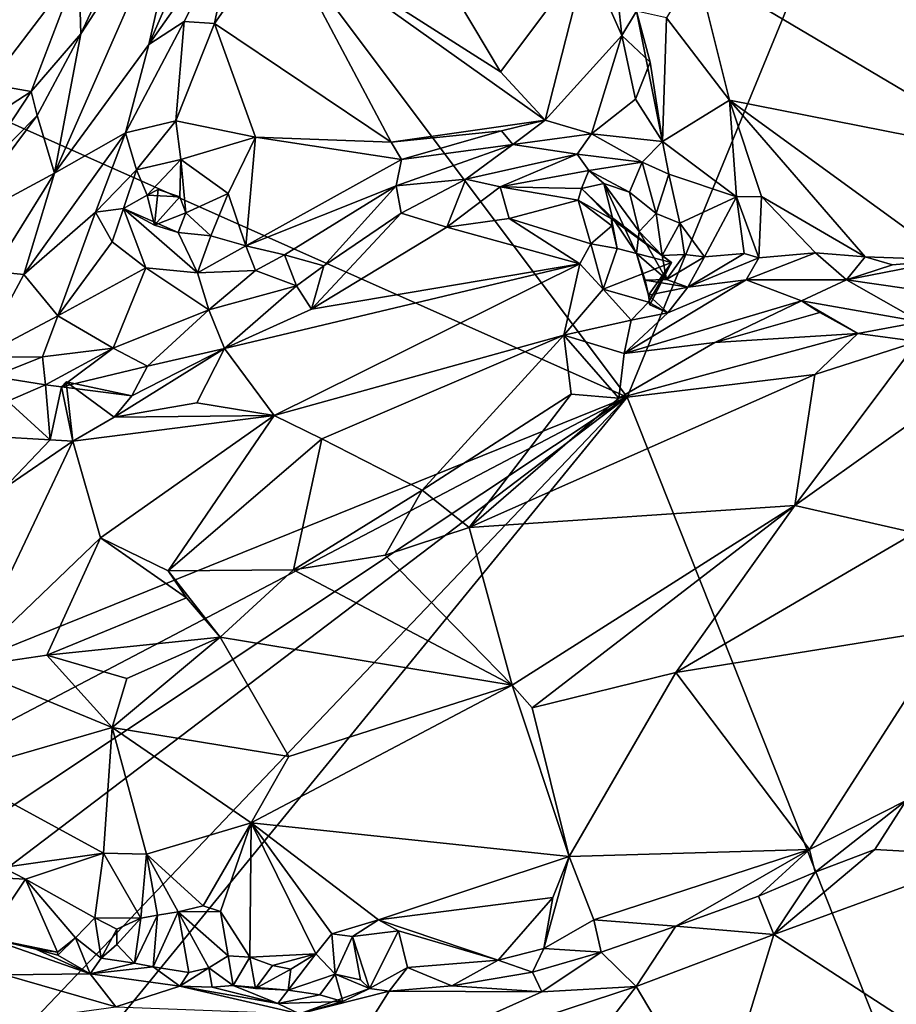
# Model space of a CAD drawing. Units: metres. Extents: x 22.12 to 27.6, y -2.98 to 3.51.
# Drawn here: x 25.99 to 26.41, y -0.8 to -0.33 of the extents above; entities that cross this region are included whole.
import ezdxf

# ---------------------------------------------------------------- set-up
doc = ezdxf.new("R2010")
doc.units = ezdxf.units.M

msp = doc.modelspace()

# ---------------------------------------------------------------- linework, layer by layer
at = {"layer": '1'}
for points in [[(26.27706, -0.50748, 9.20034), (25.94351, -0.06234, 9.20466), (26.48807, 0.00647, 9.19684)], [(26.52529, -1.13246, 9.19668), (26.27706, -0.50748, 9.20034), (26.48807, 0.00647, 9.19684)], [(25.79366, -0.29218, 9.20697), (25.94351, -0.06234, 9.20466), (26.27706, -0.50748, 9.20034)], [(26.13045, -0.2076, 9.46622), (26.11147, -0.28539, 9.46949), (26.21688, -0.35242, 9.48158)], [(26.13045, -0.2076, 9.46622), (26.21688, -0.35242, 9.48158), (26.25796, -0.29751, 9.46338)], [(26.31011, -0.3029, 9.51494), (26.46166, -0.39289, 9.56172), (26.38481, -0.22851, 9.53454)], [(26.38481, -0.22851, 9.53454), (26.46166, -0.39289, 9.56172), (26.46351, -0.31668, 9.5541)], [(26.01702, -0.33437, 9.61022), (26.00439, -0.4008, 9.51759), (26.06842, -0.25512, 9.56897)], [(26.06842, -0.25512, 9.56897), (26.00439, -0.4008, 9.51759), (26.04928, -0.33942, 9.47928)], [(26.04418, -0.27628, 9.60341), (26.01702, -0.33437, 9.61022), (26.06842, -0.25512, 9.56897)], [(26.04928, -0.33942, 9.47928), (26.07904, -0.27119, 9.48996), (26.06842, -0.25512, 9.56897)], [(26.07904, -0.27119, 9.48996), (26.04928, -0.33942, 9.47928), (26.09053, -0.28105, 9.47133)], [(26.01601, -0.30228, 9.61483), (26.01702, -0.33437, 9.61022), (26.04418, -0.27628, 9.60341)], [(26.04928, -0.33942, 9.47928), (26.06626, -0.32853, 9.46339), (26.09053, -0.28105, 9.47133)], [(26.06626, -0.32853, 9.46339), (26.08069, -0.32946, 9.4585), (26.09053, -0.28105, 9.47133)], [(26.09053, -0.28105, 9.47133), (26.08069, -0.32946, 9.4585), (26.11147, -0.28539, 9.46949)], [(26.08069, -0.32946, 9.4585), (26.16469, -0.38601, 9.47482), (26.11147, -0.28539, 9.46949)], [(26.11147, -0.28539, 9.46949), (26.16469, -0.38601, 9.47482), (26.23813, -0.37546, 9.48288)], [(26.21688, -0.35242, 9.48158), (26.11147, -0.28539, 9.46949), (26.23813, -0.37546, 9.48288)], [(25.84971, -0.6803, 9.20584), (25.79366, -0.29218, 9.20697), (26.27706, -0.50748, 9.20034)], [(26.25796, -0.29751, 9.46338), (26.21688, -0.35242, 9.48158), (26.23813, -0.37546, 9.48288)], [(26.25796, -0.29751, 9.46338), (26.23813, -0.37546, 9.48288), (26.27458, -0.33525, 9.46703)], [(26.25796, -0.29751, 9.46338), (26.27458, -0.33525, 9.46703), (26.2729, -0.31896, 9.46447)], [(25.88859, -0.30156, 9.62562), (25.97331, -0.35833, 9.63397), (26.01601, -0.30228, 9.61483)], [(25.97331, -0.35833, 9.63397), (25.99326, -0.3618, 9.62527), (26.01601, -0.30228, 9.61483)], [(26.01601, -0.30228, 9.61483), (25.99326, -0.3618, 9.62527), (26.01702, -0.33437, 9.61022)], [(26.31011, -0.3029, 9.51494), (26.29587, -0.32677, 9.4985), (26.32591, -0.36602, 9.52125)], [(26.46166, -0.39289, 9.56172), (26.31011, -0.3029, 9.51494), (26.32591, -0.36602, 9.52125)], [(26.2729, -0.31896, 9.46447), (26.27458, -0.33525, 9.46703), (26.28164, -0.32354, 9.47809)], [(26.28164, -0.32354, 9.47809), (26.27458, -0.33525, 9.46703), (26.288, -0.34795, 9.47545)], [(26.29392, -0.38561, 9.47579), (26.28164, -0.32354, 9.47809), (26.288, -0.34795, 9.47545)], [(26.28164, -0.32354, 9.47809), (26.29392, -0.38561, 9.47579), (26.29587, -0.32677, 9.4985)], [(26.29587, -0.32677, 9.4985), (26.29392, -0.38561, 9.47579), (26.32591, -0.36602, 9.52125)], [(26.04928, -0.33942, 9.47928), (26.03821, -0.38148, 9.4602), (26.06626, -0.32853, 9.46339)], [(26.06626, -0.32853, 9.46339), (26.03821, -0.38148, 9.4602), (26.06214, -0.37589, 9.45056)], [(26.06626, -0.32853, 9.46339), (26.06214, -0.37589, 9.45056), (26.08069, -0.32946, 9.4585)], [(26.06214, -0.37589, 9.45056), (26.10021, -0.38368, 9.4564), (26.08069, -0.32946, 9.4585)], [(26.08069, -0.32946, 9.4585), (26.10021, -0.38368, 9.4564), (26.16469, -0.38601, 9.47482)], [(25.99326, -0.3618, 9.62527), (25.9962, -0.3733, 9.61376), (26.01702, -0.33437, 9.61022)], [(25.9962, -0.3733, 9.61376), (26.00439, -0.4008, 9.51759), (26.01702, -0.33437, 9.61022)], [(26.23813, -0.37546, 9.48288), (26.2602, -0.38196, 9.48149), (26.27458, -0.33525, 9.46703)], [(26.27458, -0.33525, 9.46703), (26.2602, -0.38196, 9.48149), (26.28116, -0.3655, 9.46938)], [(26.27458, -0.33525, 9.46703), (26.28116, -0.3655, 9.46938), (26.288, -0.34795, 9.47545)], [(26.00439, -0.4008, 9.51759), (26.03821, -0.38148, 9.4602), (26.04928, -0.33942, 9.47928)], [(26.288, -0.34795, 9.47545), (26.28116, -0.3655, 9.46938), (26.29392, -0.38561, 9.47579)], [(25.97331, -0.35833, 9.63397), (25.96147, -0.38246, 9.6407), (25.99326, -0.3618, 9.62527)], [(25.96147, -0.38246, 9.6407), (25.96475, -0.40499, 9.63782), (25.99326, -0.3618, 9.62527)], [(25.96475, -0.40499, 9.63782), (25.9962, -0.3733, 9.61376), (25.99326, -0.3618, 9.62527)], [(26.28116, -0.3655, 9.46938), (26.2602, -0.38196, 9.48149), (26.29392, -0.38561, 9.47579)], [(26.29392, -0.38561, 9.47579), (26.3292, -0.41207, 9.51623), (26.32591, -0.36602, 9.52125)], [(26.32591, -0.36602, 9.52125), (26.3292, -0.41207, 9.51623), (26.34115, -0.41183, 9.52505)], [(26.32591, -0.36602, 9.52125), (26.34115, -0.41183, 9.52505), (26.39051, -0.44066, 9.54177)], [(26.32591, -0.36602, 9.52125), (26.39051, -0.44066, 9.54177), (26.4304, -0.44212, 9.55505)], [(26.32591, -0.36602, 9.52125), (26.4304, -0.44212, 9.55505), (26.46166, -0.39289, 9.56172)], [(25.96475, -0.40499, 9.63782), (25.95641, -0.42669, 9.63287), (25.9962, -0.3733, 9.61376)], [(25.95641, -0.42669, 9.63287), (26.00439, -0.4008, 9.51759), (25.9962, -0.3733, 9.61376)], [(26.03821, -0.38148, 9.4602), (26.04354, -0.39921, 9.4421), (26.06214, -0.37589, 9.45056)], [(26.06214, -0.37589, 9.45056), (26.04354, -0.39921, 9.4421), (26.06461, -0.39432, 9.44225)], [(26.06214, -0.37589, 9.45056), (26.06461, -0.39432, 9.44225), (26.10021, -0.38368, 9.4564)], [(26.23813, -0.37546, 9.48288), (26.16469, -0.38601, 9.47482), (26.21733, -0.38066, 9.48372)], [(26.21733, -0.38066, 9.48372), (26.2227, -0.38718, 9.48968), (26.23813, -0.37546, 9.48288)], [(26.23813, -0.37546, 9.48288), (26.2227, -0.38718, 9.48968), (26.2602, -0.38196, 9.48149)], [(26.00439, -0.4008, 9.51759), (25.98976, -0.44912, 9.47765), (26.03821, -0.38148, 9.4602)], [(25.98976, -0.44912, 9.47765), (26.02392, -0.4193, 9.45527), (26.03821, -0.38148, 9.4602)], [(26.03821, -0.38148, 9.4602), (26.02392, -0.4193, 9.45527), (26.04354, -0.39921, 9.4421)], [(26.06461, -0.39432, 9.44225), (26.0871, -0.41053, 9.44477), (26.10021, -0.38368, 9.4564)], [(26.0871, -0.41053, 9.44477), (26.0955, -0.43544, 9.44681), (26.10021, -0.38368, 9.4564)], [(26.10021, -0.38368, 9.4564), (26.0955, -0.43544, 9.44681), (26.1697, -0.39431, 9.47631)], [(26.16469, -0.38601, 9.47482), (26.10021, -0.38368, 9.4564), (26.1697, -0.39431, 9.47631)], [(26.16469, -0.38601, 9.47482), (26.1697, -0.39431, 9.47631), (26.21733, -0.38066, 9.48372)], [(26.21733, -0.38066, 9.48372), (26.1697, -0.39431, 9.47631), (26.2227, -0.38718, 9.48968)], [(26.2602, -0.38196, 9.48149), (26.2227, -0.38718, 9.48968), (26.25328, -0.39167, 9.49421)], [(26.28421, -0.39546, 9.47759), (26.2602, -0.38196, 9.48149), (26.25328, -0.39167, 9.49421)], [(26.29392, -0.38561, 9.47579), (26.2602, -0.38196, 9.48149), (26.28421, -0.39546, 9.47759)], [(26.1697, -0.39431, 9.47631), (26.16708, -0.40676, 9.48227), (26.2227, -0.38718, 9.48968)], [(26.2227, -0.38718, 9.48968), (26.16708, -0.40676, 9.48227), (26.20034, -0.40364, 9.51078)], [(26.2227, -0.38718, 9.48968), (26.20034, -0.40364, 9.51078), (26.25328, -0.39167, 9.49421)], [(26.29392, -0.38561, 9.47579), (26.28421, -0.39546, 9.47759), (26.29695, -0.40129, 9.48095)], [(26.29392, -0.38561, 9.47579), (26.29695, -0.40129, 9.48095), (26.3292, -0.41207, 9.51623)], [(26.20034, -0.40364, 9.51078), (26.21666, -0.4073, 9.5302), (26.25328, -0.39167, 9.49421)], [(26.25328, -0.39167, 9.49421), (26.21666, -0.4073, 9.5302), (26.25884, -0.39951, 9.51686)], [(26.28421, -0.39546, 9.47759), (26.25328, -0.39167, 9.49421), (26.25884, -0.39951, 9.51686)], [(26.06461, -0.39432, 9.44225), (26.04354, -0.39921, 9.4421), (26.04861, -0.41129, 9.42952)], [(26.06406, -0.41197, 9.41971), (26.06461, -0.39432, 9.44225), (26.04861, -0.41129, 9.42952)], [(26.06406, -0.41197, 9.41971), (26.06702, -0.41967, 9.42962), (26.06461, -0.39432, 9.44225)], [(26.06461, -0.39432, 9.44225), (26.06702, -0.41967, 9.42962), (26.0871, -0.41053, 9.44477)], [(26.1697, -0.39431, 9.47631), (26.0955, -0.43544, 9.44681), (26.16708, -0.40676, 9.48227)], [(26.2783, -0.40978, 9.49452), (26.28421, -0.39546, 9.47759), (26.25884, -0.39951, 9.51686)], [(26.28421, -0.39546, 9.47759), (26.2783, -0.40978, 9.49452), (26.2909, -0.42002, 9.48536)], [(26.28421, -0.39546, 9.47759), (26.2909, -0.42002, 9.48536), (26.29695, -0.40129, 9.48095)], [(25.95641, -0.42669, 9.63287), (25.97519, -0.44762, 9.52477), (26.00439, -0.4008, 9.51759)], [(25.97519, -0.44762, 9.52477), (25.98976, -0.44912, 9.47765), (26.00439, -0.4008, 9.51759)], [(26.02392, -0.4193, 9.45527), (26.03735, -0.41767, 9.44319), (26.04354, -0.39921, 9.4421)], [(26.04354, -0.39921, 9.4421), (26.03735, -0.41767, 9.44319), (26.04861, -0.41129, 9.42952)], [(26.25884, -0.39951, 9.51686), (26.21666, -0.4073, 9.5302), (26.25541, -0.4081, 9.54199)], [(26.25884, -0.39951, 9.51686), (26.25541, -0.4081, 9.54199), (26.26596, -0.40563, 9.52241)], [(26.25884, -0.39951, 9.51686), (26.26596, -0.40563, 9.52241), (26.2783, -0.40978, 9.49452)], [(26.29695, -0.40129, 9.48095), (26.2909, -0.42002, 9.48536), (26.30228, -0.42463, 9.48583)], [(26.29695, -0.40129, 9.48095), (26.30228, -0.42463, 9.48583), (26.3292, -0.41207, 9.51623)], [(26.0955, -0.43544, 9.44681), (26.11393, -0.43966, 9.45971), (26.16708, -0.40676, 9.48227)], [(26.11393, -0.43966, 9.45971), (26.13264, -0.44497, 9.50464), (26.16708, -0.40676, 9.48227)], [(26.16708, -0.40676, 9.48227), (26.13264, -0.44497, 9.50464), (26.1695, -0.41978, 9.51487)], [(26.16708, -0.40676, 9.48227), (26.1695, -0.41978, 9.51487), (26.20034, -0.40364, 9.51078)], [(26.20034, -0.40364, 9.51078), (26.1695, -0.41978, 9.51487), (26.19119, -0.42648, 9.52919)], [(26.20034, -0.40364, 9.51078), (26.19119, -0.42648, 9.52919), (26.21666, -0.4073, 9.5302)], [(26.21666, -0.4073, 9.5302), (26.19119, -0.42648, 9.52919), (26.22088, -0.42236, 9.54098)], [(26.21666, -0.4073, 9.5302), (26.22088, -0.42236, 9.54098), (26.25383, -0.41359, 9.55057)], [(26.21666, -0.4073, 9.5302), (26.25383, -0.41359, 9.55057), (26.25541, -0.4081, 9.54199)], [(26.25541, -0.4081, 9.54199), (26.25383, -0.41359, 9.55057), (26.26961, -0.42254, 9.54667)], [(26.26596, -0.40563, 9.52241), (26.25541, -0.4081, 9.54199), (26.27013, -0.422, 9.53244)], [(26.25541, -0.4081, 9.54199), (26.26961, -0.42254, 9.54667), (26.27013, -0.422, 9.53244)], [(26.26596, -0.40563, 9.52241), (26.27013, -0.422, 9.53244), (26.28155, -0.43905, 9.51319)], [(26.2783, -0.40978, 9.49452), (26.26596, -0.40563, 9.52241), (26.28282, -0.42856, 9.49443)], [(26.28282, -0.42856, 9.49443), (26.26596, -0.40563, 9.52241), (26.28155, -0.43905, 9.51319)], [(26.04861, -0.41129, 9.42952), (26.03735, -0.41767, 9.44319), (26.05206, -0.42558, 9.43303)], [(26.05387, -0.40861, 9.42195), (26.06406, -0.41197, 9.41971), (26.04861, -0.41129, 9.42952)], [(26.04861, -0.41129, 9.42952), (26.05206, -0.42558, 9.43303), (26.05387, -0.40861, 9.42195)], [(26.05387, -0.40861, 9.42195), (26.05206, -0.42558, 9.43303), (26.06406, -0.41197, 9.41971)], [(26.06406, -0.41197, 9.41971), (26.05206, -0.42558, 9.43303), (26.06702, -0.41967, 9.42962)], [(26.06702, -0.41967, 9.42962), (26.07891, -0.43055, 9.4425), (26.0871, -0.41053, 9.44477)], [(26.0871, -0.41053, 9.44477), (26.07891, -0.43055, 9.4425), (26.0955, -0.43544, 9.44681)], [(26.2909, -0.42002, 9.48536), (26.2783, -0.40978, 9.49452), (26.28282, -0.42856, 9.49443)], [(26.3292, -0.41207, 9.51623), (26.30228, -0.42463, 9.48583), (26.31397, -0.44067, 9.49912)], [(26.3292, -0.41207, 9.51623), (26.31397, -0.44067, 9.49912), (26.33277, -0.43907, 9.52217)], [(26.34115, -0.41183, 9.52505), (26.3292, -0.41207, 9.51623), (26.33976, -0.44108, 9.52835)], [(26.3292, -0.41207, 9.51623), (26.33277, -0.43907, 9.52217), (26.33976, -0.44108, 9.52835)], [(26.34115, -0.41183, 9.52505), (26.33976, -0.44108, 9.52835), (26.36687, -0.43865, 9.53637)], [(26.34115, -0.41183, 9.52505), (26.36687, -0.43865, 9.53637), (26.39051, -0.44066, 9.54177)], [(26.25383, -0.41359, 9.55057), (26.22088, -0.42236, 9.54098), (26.25984, -0.43446, 9.56068)], [(26.26961, -0.42254, 9.54667), (26.25383, -0.41359, 9.55057), (26.26976, -0.42586, 9.55807)], [(26.25383, -0.41359, 9.55057), (26.25984, -0.43446, 9.56068), (26.26976, -0.42586, 9.55807)], [(25.98976, -0.44912, 9.47765), (26.00603, -0.46869, 9.44875), (26.02392, -0.4193, 9.45527)], [(26.02392, -0.4193, 9.45527), (26.00603, -0.46869, 9.44875), (26.03186, -0.43343, 9.44761)], [(26.02392, -0.4193, 9.45527), (26.03186, -0.43343, 9.44761), (26.03735, -0.41767, 9.44319)], [(26.03186, -0.43343, 9.44761), (26.04796, -0.44585, 9.44742), (26.03735, -0.41767, 9.44319)], [(26.05206, -0.42558, 9.43303), (26.03735, -0.41767, 9.44319), (26.06334, -0.42902, 9.43157)], [(26.03735, -0.41767, 9.44319), (26.04796, -0.44585, 9.44742), (26.07258, -0.44831, 9.44568)], [(26.06334, -0.42902, 9.43157), (26.03735, -0.41767, 9.44319), (26.07258, -0.44831, 9.44568)], [(26.05206, -0.42558, 9.43303), (26.06334, -0.42902, 9.43157), (26.06702, -0.41967, 9.42962)], [(26.06702, -0.41967, 9.42962), (26.06334, -0.42902, 9.43157), (26.07891, -0.43055, 9.4425)], [(26.13264, -0.44497, 9.50464), (26.12684, -0.46552, 9.51231), (26.1695, -0.41978, 9.51487)], [(26.1695, -0.41978, 9.51487), (26.12684, -0.46552, 9.51231), (26.19119, -0.42648, 9.52919)], [(26.27013, -0.422, 9.53244), (26.26961, -0.42254, 9.54667), (26.29822, -0.44337, 9.53848)], [(26.28155, -0.43905, 9.51319), (26.27013, -0.422, 9.53244), (26.29822, -0.44337, 9.53848)], [(26.29372, -0.43995, 9.49068), (26.2909, -0.42002, 9.48536), (26.28282, -0.42856, 9.49443)], [(26.2909, -0.42002, 9.48536), (26.29372, -0.43995, 9.49068), (26.30228, -0.42463, 9.48583)], [(26.12684, -0.46552, 9.51231), (26.25458, -0.44401, 9.55849), (26.19119, -0.42648, 9.52919)], [(26.22088, -0.42236, 9.54098), (26.19119, -0.42648, 9.52919), (26.25458, -0.44401, 9.55849)], [(26.22088, -0.42236, 9.54098), (26.25458, -0.44401, 9.55849), (26.25984, -0.43446, 9.56068)], [(26.26976, -0.42586, 9.55807), (26.25984, -0.43446, 9.56068), (26.27241, -0.43667, 9.55868)], [(26.26961, -0.42254, 9.54667), (26.26976, -0.42586, 9.55807), (26.27241, -0.43667, 9.55868)], [(26.26961, -0.42254, 9.54667), (26.27241, -0.43667, 9.55868), (26.29822, -0.44337, 9.53848)], [(26.30228, -0.42463, 9.48583), (26.29372, -0.43995, 9.49068), (26.30441, -0.4395, 9.48709)], [(26.30228, -0.42463, 9.48583), (26.30441, -0.4395, 9.48709), (26.31397, -0.44067, 9.49912)], [(26.06334, -0.42902, 9.43157), (26.07258, -0.44831, 9.44568), (26.07891, -0.43055, 9.4425)], [(26.07891, -0.43055, 9.4425), (26.07258, -0.44831, 9.44568), (26.0955, -0.43544, 9.44681)], [(26.28282, -0.42856, 9.49443), (26.28155, -0.43905, 9.51319), (26.29582, -0.45143, 9.50322)], [(26.28282, -0.42856, 9.49443), (26.29582, -0.45143, 9.50322), (26.29372, -0.43995, 9.49068)], [(26.03186, -0.43343, 9.44761), (26.00603, -0.46869, 9.44875), (26.04796, -0.44585, 9.44742)], [(26.0955, -0.43544, 9.44681), (26.07258, -0.44831, 9.44568), (26.10016, -0.44718, 9.45104)], [(26.0955, -0.43544, 9.44681), (26.10016, -0.44718, 9.45104), (26.11393, -0.43966, 9.45971)], [(26.25984, -0.43446, 9.56068), (26.25458, -0.44401, 9.55849), (26.26564, -0.45599, 9.5615)], [(26.25984, -0.43446, 9.56068), (26.26564, -0.45599, 9.5615), (26.27241, -0.43667, 9.55868)], [(26.10016, -0.44718, 9.45104), (26.11968, -0.4545, 9.49928), (26.11393, -0.43966, 9.45971)], [(26.13264, -0.44497, 9.50464), (26.11393, -0.43966, 9.45971), (26.11968, -0.4545, 9.49928)], [(26.27241, -0.43667, 9.55868), (26.26564, -0.45599, 9.5615), (26.29822, -0.44337, 9.53848)], [(26.28565, -0.45167, 9.51386), (26.28155, -0.43905, 9.51319), (26.28727, -0.45884, 9.5206)], [(26.28155, -0.43905, 9.51319), (26.28565, -0.45167, 9.51386), (26.29582, -0.45143, 9.50322)], [(26.28727, -0.45884, 9.5206), (26.28155, -0.43905, 9.51319), (26.29822, -0.44337, 9.53848)], [(26.30441, -0.4395, 9.48709), (26.29372, -0.43995, 9.49068), (26.29582, -0.45143, 9.50322)], [(26.30441, -0.4395, 9.48709), (26.29582, -0.45143, 9.50322), (26.31397, -0.44067, 9.49912)], [(26.31397, -0.44067, 9.49912), (26.29582, -0.45143, 9.50322), (26.30594, -0.45508, 9.51871)], [(26.31397, -0.44067, 9.49912), (26.30594, -0.45508, 9.51871), (26.33277, -0.43907, 9.52217)], [(26.33277, -0.43907, 9.52217), (26.30594, -0.45508, 9.51871), (26.33976, -0.44108, 9.52835)], [(26.33976, -0.44108, 9.52835), (26.33379, -0.45161, 9.53884), (26.36687, -0.43865, 9.53637)], [(26.33379, -0.45161, 9.53884), (26.38158, -0.4516, 9.5561), (26.36687, -0.43865, 9.53637)], [(26.36687, -0.43865, 9.53637), (26.38158, -0.4516, 9.5561), (26.39051, -0.44066, 9.54177)], [(26.39051, -0.44066, 9.54177), (26.38158, -0.4516, 9.5561), (26.4035, -0.44442, 9.54906)], [(26.4304, -0.44212, 9.55505), (26.39051, -0.44066, 9.54177), (26.4035, -0.44442, 9.54906)], [(26.25458, -0.44401, 9.55849), (26.08533, -0.48427, 9.49919), (26.10911, -0.51626, 9.5154)], [(26.08533, -0.48427, 9.49919), (26.25458, -0.44401, 9.55849), (26.12684, -0.46552, 9.51231)], [(26.25458, -0.44401, 9.55849), (26.10911, -0.51626, 9.5154), (26.247, -0.47795, 9.56928)], [(26.11968, -0.4545, 9.49928), (26.12684, -0.46552, 9.51231), (26.13264, -0.44497, 9.50464)], [(26.25458, -0.44401, 9.55849), (26.247, -0.47795, 9.56928), (26.26564, -0.45599, 9.5615)], [(26.26564, -0.45599, 9.5615), (26.28724, -0.46218, 9.54607), (26.29822, -0.44337, 9.53848)], [(26.29822, -0.44337, 9.53848), (26.28724, -0.46218, 9.54607), (26.28786, -0.4635, 9.53022)], [(26.28786, -0.4635, 9.53022), (26.28727, -0.45884, 9.5206), (26.29822, -0.44337, 9.53848)], [(26.30594, -0.45508, 9.51871), (26.33379, -0.45161, 9.53884), (26.33976, -0.44108, 9.52835)], [(26.4304, -0.44212, 9.55505), (26.4035, -0.44442, 9.54906), (26.38158, -0.4516, 9.5561)], [(26.4304, -0.44212, 9.55505), (26.38158, -0.4516, 9.5561), (26.43757, -0.45969, 9.57173)], [(25.97519, -0.44762, 9.52477), (25.9685, -0.48857, 9.45964), (25.98976, -0.44912, 9.47765)], [(25.98976, -0.44912, 9.47765), (25.9685, -0.48857, 9.45964), (26.00603, -0.46869, 9.44875)], [(26.00603, -0.46869, 9.44875), (26.03235, -0.48408, 9.45083), (26.04796, -0.44585, 9.44742)], [(26.03235, -0.48408, 9.45083), (26.07798, -0.46588, 9.46019), (26.04796, -0.44585, 9.44742)], [(26.07258, -0.44831, 9.44568), (26.04796, -0.44585, 9.44742), (26.07798, -0.46588, 9.46019)], [(26.07258, -0.44831, 9.44568), (26.07798, -0.46588, 9.46019), (26.10016, -0.44718, 9.45104)], [(26.07798, -0.46588, 9.46019), (26.11968, -0.4545, 9.49928), (26.10016, -0.44718, 9.45104)], [(26.07798, -0.46588, 9.46019), (26.08533, -0.48427, 9.49919), (26.11968, -0.4545, 9.49928)], [(26.08533, -0.48427, 9.49919), (26.12684, -0.46552, 9.51231), (26.11968, -0.4545, 9.49928)], [(26.29647, -0.46725, 9.55084), (26.2757, -0.48675, 9.58454), (26.33379, -0.45161, 9.53884)], [(26.33379, -0.45161, 9.53884), (26.2757, -0.48675, 9.58454), (26.36018, -0.46163, 9.58183)], [(26.29582, -0.45143, 9.50322), (26.28565, -0.45167, 9.51386), (26.30594, -0.45508, 9.51871)], [(26.28565, -0.45167, 9.51386), (26.28727, -0.45884, 9.5206), (26.30594, -0.45508, 9.51871)], [(26.30594, -0.45508, 9.51871), (26.29647, -0.46725, 9.55084), (26.33379, -0.45161, 9.53884)], [(26.36018, -0.46163, 9.58183), (26.38158, -0.4516, 9.5561), (26.33379, -0.45161, 9.53884)], [(26.36018, -0.46163, 9.58183), (26.41683, -0.47162, 9.6144), (26.38158, -0.4516, 9.5561)], [(26.38158, -0.4516, 9.5561), (26.41683, -0.47162, 9.6144), (26.43757, -0.45969, 9.57173)], [(26.26564, -0.45599, 9.5615), (26.247, -0.47795, 9.56928), (26.2791, -0.47078, 9.56096)], [(26.2791, -0.47078, 9.56096), (26.28724, -0.46218, 9.54607), (26.26564, -0.45599, 9.5615)], [(26.28727, -0.45884, 9.5206), (26.29647, -0.46725, 9.55084), (26.30594, -0.45508, 9.51871)], [(26.28786, -0.4635, 9.53022), (26.29647, -0.46725, 9.55084), (26.28727, -0.45884, 9.5206)], [(26.2757, -0.48675, 9.58454), (26.31893, -0.48139, 9.60169), (26.36018, -0.46163, 9.58183)], [(26.28724, -0.46218, 9.54607), (26.2791, -0.47078, 9.56096), (26.29647, -0.46725, 9.55084)], [(26.28786, -0.4635, 9.53022), (26.28724, -0.46218, 9.54607), (26.29647, -0.46725, 9.55084)], [(26.36018, -0.46163, 9.58183), (26.31893, -0.48139, 9.60169), (26.36888, -0.46712, 9.59963)], [(26.36018, -0.46163, 9.58183), (26.36888, -0.46712, 9.59963), (26.38704, -0.47709, 9.61506)], [(26.36018, -0.46163, 9.58183), (26.38704, -0.47709, 9.61506), (26.41683, -0.47162, 9.6144)], [(26.00603, -0.46869, 9.44875), (25.9685, -0.48857, 9.45964), (25.99873, -0.48822, 9.44758)], [(26.00603, -0.46869, 9.44875), (25.99873, -0.48822, 9.44758), (26.03235, -0.48408, 9.45083)], [(26.03235, -0.48408, 9.45083), (26.04876, -0.49277, 9.46409), (26.07798, -0.46588, 9.46019)], [(26.04876, -0.49277, 9.46409), (26.08533, -0.48427, 9.49919), (26.07798, -0.46588, 9.46019)], [(26.29647, -0.46725, 9.55084), (26.2791, -0.47078, 9.56096), (26.2757, -0.48675, 9.58454)], [(26.36888, -0.46712, 9.59963), (26.31893, -0.48139, 9.60169), (26.38704, -0.47709, 9.61506)], [(26.2791, -0.47078, 9.56096), (26.247, -0.47795, 9.56928), (26.2757, -0.48675, 9.58454)], [(26.41683, -0.47162, 9.6144), (26.38704, -0.47709, 9.61506), (26.41538, -0.48095, 9.6219)], [(26.10911, -0.51626, 9.5154), (26.1318, -0.52734, 9.53234), (26.247, -0.47795, 9.56928)], [(26.1318, -0.52734, 9.53234), (26.17951, -0.5518, 9.57607), (26.247, -0.47795, 9.56928)], [(26.247, -0.47795, 9.56928), (26.17951, -0.5518, 9.57607), (26.25047, -0.50612, 9.58935)], [(26.247, -0.47795, 9.56928), (26.25047, -0.50612, 9.58935), (26.27312, -0.50795, 9.59855)], [(26.247, -0.47795, 9.56928), (26.27312, -0.50795, 9.59855), (26.2757, -0.48675, 9.58454)], [(26.31893, -0.48139, 9.60169), (26.27312, -0.50795, 9.59855), (26.38704, -0.47709, 9.61506)], [(26.38704, -0.47709, 9.61506), (26.27312, -0.50795, 9.59855), (26.36645, -0.49669, 9.61595)], [(26.38704, -0.47709, 9.61506), (26.36645, -0.49669, 9.61595), (26.41538, -0.48095, 9.6219)], [(26.2757, -0.48675, 9.58454), (26.27312, -0.50795, 9.59855), (26.31893, -0.48139, 9.60169)], [(26.36645, -0.49669, 9.61595), (26.35697, -0.55904, 9.60373), (26.41538, -0.48095, 9.6219)], [(26.41538, -0.48095, 9.6219), (26.35697, -0.55904, 9.60373), (26.44623, -0.49554, 9.62849)], [(25.99873, -0.48822, 9.44758), (26.00008, -0.50162, 9.45151), (26.03235, -0.48408, 9.45083)], [(26.00008, -0.50162, 9.45151), (26.0078, -0.50258, 9.47513), (26.03235, -0.48408, 9.45083)], [(26.03235, -0.48408, 9.45083), (26.0078, -0.50258, 9.47513), (26.04876, -0.49277, 9.46409)], [(26.08533, -0.48427, 9.49919), (26.04133, -0.50687, 9.48459), (26.03288, -0.517, 9.49118)], [(26.03288, -0.517, 9.49118), (26.07227, -0.51017, 9.50519), (26.08533, -0.48427, 9.49919)], [(26.08533, -0.48427, 9.49919), (26.04876, -0.49277, 9.46409), (26.04133, -0.50687, 9.48459)], [(26.07227, -0.51017, 9.50519), (26.10911, -0.51626, 9.5154), (26.08533, -0.48427, 9.49919)], [(25.9685, -0.48857, 9.45964), (25.9752, -0.49763, 9.45214), (25.99873, -0.48822, 9.44758)], [(25.9752, -0.49763, 9.45214), (26.00008, -0.50162, 9.45151), (25.99873, -0.48822, 9.44758)], [(26.0078, -0.50258, 9.47513), (26.04133, -0.50687, 9.48459), (26.04876, -0.49277, 9.46409)], [(26.27312, -0.50795, 9.59855), (26.20188, -0.56955, 9.58035), (26.36645, -0.49669, 9.61595)], [(26.36645, -0.49669, 9.61595), (26.20188, -0.56955, 9.58035), (26.35697, -0.55904, 9.60373)], [(26.44623, -0.49554, 9.62849), (26.35697, -0.55904, 9.60373), (26.41417, -0.57216, 9.61617)], [(25.9752, -0.49763, 9.45214), (25.98216, -0.50939, 9.4584), (26.00008, -0.50162, 9.45151)], [(26.00008, -0.50162, 9.45151), (25.98216, -0.50939, 9.4584), (26.00237, -0.52788, 9.47814)], [(26.00008, -0.50162, 9.45151), (26.00237, -0.52788, 9.47814), (26.0078, -0.50258, 9.47513)], [(26.04133, -0.50687, 9.48459), (26.0078, -0.50258, 9.47513), (26.00999, -0.50024, 9.48774)], [(26.00999, -0.50024, 9.48774), (26.0078, -0.50258, 9.47513), (26.01318, -0.52849, 9.49135)], [(26.00999, -0.50024, 9.48774), (26.01318, -0.52849, 9.49135), (26.03288, -0.517, 9.49118)], [(26.00999, -0.50024, 9.48774), (26.03288, -0.517, 9.49118), (26.04133, -0.50687, 9.48459)], [(26.0078, -0.50258, 9.47513), (26.00237, -0.52788, 9.47814), (26.01318, -0.52849, 9.49135)], [(26.25047, -0.50612, 9.58935), (26.17951, -0.5518, 9.57607), (26.20188, -0.56955, 9.58035)], [(26.25047, -0.50612, 9.58935), (26.20188, -0.56955, 9.58035), (26.27312, -0.50795, 9.59855)], [(25.92307, -0.69334, 9.20513), (25.84971, -0.6803, 9.20584), (26.27706, -0.50748, 9.20034)], [(25.96596, -0.71433, 9.20491), (25.92307, -0.69334, 9.20513), (26.27706, -0.50748, 9.20034)], [(25.9619, -0.89324, 9.20403), (25.98598, -0.81314, 9.20639), (26.27706, -0.50748, 9.20034)], [(25.9619, -0.89324, 9.20403), (26.27706, -0.50748, 9.20034), (26.52529, -1.13246, 9.19668)], [(25.96653, -0.74348, 9.20534), (25.96596, -0.71433, 9.20491), (26.27706, -0.50748, 9.20034)], [(25.98598, -0.81314, 9.20639), (25.96653, -0.74348, 9.20534), (26.27706, -0.50748, 9.20034)], [(25.98216, -0.50939, 9.4584), (25.97477, -0.52621, 9.46227), (26.00237, -0.52788, 9.47814)], [(26.03288, -0.517, 9.49118), (26.10911, -0.51626, 9.5154), (26.07227, -0.51017, 9.50519)], [(26.03288, -0.517, 9.49118), (26.01318, -0.52849, 9.49135), (26.10911, -0.51626, 9.5154)], [(26.10911, -0.51626, 9.5154), (26.01318, -0.52849, 9.49135), (26.02642, -0.57444, 9.51346)], [(26.10911, -0.51626, 9.5154), (26.02642, -0.57444, 9.51346), (26.05857, -0.5903, 9.53651)], [(26.10911, -0.51626, 9.5154), (26.05857, -0.5903, 9.53651), (26.1318, -0.52734, 9.53234)], [(25.98033, -0.55105, 9.49052), (25.96207, -0.63604, 9.52643), (26.01318, -0.52849, 9.49135)], [(26.01318, -0.52849, 9.49135), (25.96207, -0.63604, 9.52643), (26.02642, -0.57444, 9.51346)], [(25.97477, -0.52621, 9.46227), (25.98033, -0.55105, 9.49052), (26.00237, -0.52788, 9.47814)], [(26.00237, -0.52788, 9.47814), (25.98033, -0.55105, 9.49052), (26.01318, -0.52849, 9.49135)], [(26.05857, -0.5903, 9.53651), (26.11819, -0.58969, 9.56824), (26.1318, -0.52734, 9.53234)], [(26.1318, -0.52734, 9.53234), (26.11819, -0.58969, 9.56824), (26.17951, -0.5518, 9.57607)], [(26.17951, -0.5518, 9.57607), (26.11819, -0.58969, 9.56824), (26.16193, -0.58278, 9.57618)], [(26.17951, -0.5518, 9.57607), (26.16193, -0.58278, 9.57618), (26.20188, -0.56955, 9.58035)], [(26.20188, -0.56955, 9.58035), (26.22237, -0.64463, 9.5831), (26.35697, -0.55904, 9.60373)], [(26.22237, -0.64463, 9.5831), (26.23188, -0.65542, 9.58565), (26.35697, -0.55904, 9.60373)], [(26.23188, -0.65542, 9.58565), (26.30026, -0.63871, 9.59573), (26.35697, -0.55904, 9.60373)], [(26.35697, -0.55904, 9.60373), (26.30026, -0.63871, 9.59573), (26.41417, -0.57216, 9.61617)], [(26.16193, -0.58278, 9.57618), (26.22237, -0.64463, 9.5831), (26.20188, -0.56955, 9.58035)], [(26.41417, -0.57216, 9.61617), (26.30026, -0.63871, 9.59573), (26.43162, -0.61753, 9.61325)], [(25.96207, -0.63604, 9.52643), (26.0008, -0.63036, 9.5371), (26.02642, -0.57444, 9.51346)], [(26.02642, -0.57444, 9.51346), (26.0008, -0.63036, 9.5371), (26.06733, -0.60316, 9.55281)], [(26.02642, -0.57444, 9.51346), (26.06733, -0.60316, 9.55281), (26.05857, -0.5903, 9.53651)], [(26.16193, -0.58278, 9.57618), (26.11819, -0.58969, 9.56824), (26.22237, -0.64463, 9.5831)], [(26.05857, -0.5903, 9.53651), (26.0834, -0.62178, 9.56361), (26.11819, -0.58969, 9.56824)], [(26.05857, -0.5903, 9.53651), (26.06733, -0.60316, 9.55281), (26.0834, -0.62178, 9.56361)], [(26.0834, -0.62178, 9.56361), (26.22237, -0.64463, 9.5831), (26.11819, -0.58969, 9.56824)], [(26.06733, -0.60316, 9.55281), (26.0008, -0.63036, 9.5371), (26.0834, -0.62178, 9.56361)], [(26.30026, -0.63871, 9.59573), (26.36397, -0.72303, 9.58442), (26.43162, -0.61753, 9.61325)], [(26.43162, -0.61753, 9.61325), (26.36397, -0.72303, 9.58442), (26.40995, -0.69958, 9.60239)], [(26.0008, -0.63036, 9.5371), (26.03885, -0.64149, 9.55091), (26.0834, -0.62178, 9.56361)], [(26.03193, -0.66485, 9.54796), (26.0834, -0.62178, 9.56361), (26.03885, -0.64149, 9.55091)], [(26.0834, -0.62178, 9.56361), (26.03193, -0.66485, 9.54796), (26.11609, -0.67867, 9.56415)], [(26.0834, -0.62178, 9.56361), (26.11609, -0.67867, 9.56415), (26.22237, -0.64463, 9.5831)], [(25.96207, -0.63604, 9.52643), (26.03193, -0.66485, 9.54796), (26.0008, -0.63036, 9.5371)], [(26.0008, -0.63036, 9.5371), (26.03193, -0.66485, 9.54796), (26.03885, -0.64149, 9.55091)], [(25.96207, -0.63604, 9.52643), (25.95739, -0.68643, 9.52074), (26.03193, -0.66485, 9.54796)], [(26.23188, -0.65542, 9.58565), (26.24944, -0.72628, 9.57268), (26.30026, -0.63871, 9.59573)], [(26.30026, -0.63871, 9.59573), (26.24944, -0.72628, 9.57268), (26.36397, -0.72303, 9.58442)], [(26.22237, -0.64463, 9.5831), (26.11609, -0.67867, 9.56415), (26.09807, -0.71024, 9.55283)], [(26.09807, -0.71024, 9.55283), (26.24944, -0.72628, 9.57268), (26.22237, -0.64463, 9.5831)], [(26.23188, -0.65542, 9.58565), (26.22237, -0.64463, 9.5831), (26.24944, -0.72628, 9.57268)], [(25.95739, -0.68643, 9.52074), (26.0277, -0.7248, 9.52656), (26.03193, -0.66485, 9.54796)], [(26.03193, -0.66485, 9.54796), (26.0277, -0.7248, 9.52656), (26.04832, -0.72513, 9.53442)], [(26.03193, -0.66485, 9.54796), (26.04832, -0.72513, 9.53442), (26.09807, -0.71024, 9.55283)], [(26.03193, -0.66485, 9.54796), (26.09807, -0.71024, 9.55283), (26.11609, -0.67867, 9.56415)], [(25.95739, -0.68643, 9.52074), (25.97983, -0.73163, 9.50782), (26.0277, -0.7248, 9.52656)], [(26.40995, -0.69958, 9.60239), (26.36397, -0.72303, 9.58442), (26.36664, -0.73378, 9.58683)], [(26.40995, -0.69958, 9.60239), (26.36664, -0.73378, 9.58683), (26.39504, -0.72292, 9.59959)], [(26.40995, -0.69958, 9.60239), (26.39504, -0.72292, 9.59959), (26.4494, -0.72598, 9.62493)], [(26.09807, -0.71024, 9.55283), (26.04832, -0.72513, 9.53442), (26.07523, -0.74977, 9.53093)], [(26.07523, -0.74977, 9.53093), (26.08342, -0.75255, 9.52689), (26.09807, -0.71024, 9.55283)], [(26.09807, -0.71024, 9.55283), (26.08342, -0.75255, 9.52689), (26.09749, -0.7742, 9.5174)], [(26.12893, -0.77264, 9.5285), (26.09807, -0.71024, 9.55283), (26.09749, -0.7742, 9.5174)], [(26.09807, -0.71024, 9.55283), (26.12893, -0.77264, 9.5285), (26.13655, -0.76309, 9.5341)], [(26.09807, -0.71024, 9.55283), (26.13655, -0.76309, 9.5341), (26.15864, -0.75652, 9.55171)], [(26.09807, -0.71024, 9.55283), (26.15864, -0.75652, 9.55171), (26.24944, -0.72628, 9.57268)], [(25.97983, -0.73163, 9.50782), (25.9906, -0.73718, 9.50325), (26.0277, -0.7248, 9.52656)], [(25.9906, -0.73718, 9.50325), (26.02367, -0.75551, 9.50385), (26.0277, -0.7248, 9.52656)], [(26.0277, -0.7248, 9.52656), (26.02367, -0.75551, 9.50385), (26.04557, -0.75568, 9.51626)], [(26.0277, -0.7248, 9.52656), (26.04557, -0.75568, 9.51626), (26.04832, -0.72513, 9.53442)], [(26.04832, -0.72513, 9.53442), (26.04557, -0.75568, 9.51626), (26.05353, -0.75434, 9.51534)], [(26.04832, -0.72513, 9.53442), (26.05353, -0.75434, 9.51534), (26.06331, -0.7526, 9.51707)], [(26.04832, -0.72513, 9.53442), (26.06331, -0.7526, 9.51707), (26.07523, -0.74977, 9.53093)], [(26.24944, -0.72628, 9.57268), (26.15864, -0.75652, 9.55171), (26.24181, -0.74592, 9.5643)], [(26.24944, -0.72628, 9.57268), (26.24181, -0.74592, 9.5643), (26.23749, -0.77008, 9.55781)], [(26.24944, -0.72628, 9.57268), (26.23749, -0.77008, 9.55781), (26.2612, -0.75643, 9.5624)], [(26.24944, -0.72628, 9.57268), (26.2612, -0.75643, 9.5624), (26.36397, -0.72303, 9.58442)], [(26.36397, -0.72303, 9.58442), (26.2612, -0.75643, 9.5624), (26.30034, -0.75943, 9.57195)], [(26.36397, -0.72303, 9.58442), (26.30034, -0.75943, 9.57195), (26.33963, -0.74518, 9.58015)], [(26.36397, -0.72303, 9.58442), (26.33963, -0.74518, 9.58015), (26.36664, -0.73378, 9.58683)], [(26.36664, -0.73378, 9.58683), (26.34691, -0.76347, 9.60615), (26.39504, -0.72292, 9.59959)], [(26.39504, -0.72292, 9.59959), (26.34691, -0.76347, 9.60615), (26.4494, -0.72598, 9.62493)], [(26.4494, -0.72598, 9.62493), (26.34691, -0.76347, 9.60615), (26.41987, -0.81075, 9.66497)], [(25.97983, -0.73163, 9.50782), (25.9692, -0.73595, 9.49318), (25.9906, -0.73718, 9.50325)], [(25.9906, -0.73718, 9.50325), (25.9692, -0.73595, 9.49318), (25.97196, -0.76491, 9.48174)], [(26.36664, -0.73378, 9.58683), (26.33963, -0.74518, 9.58015), (26.34691, -0.76347, 9.60615)], [(25.9906, -0.73718, 9.50325), (25.97196, -0.76491, 9.48174), (26.00582, -0.77185, 9.48068)], [(26.00582, -0.77185, 9.48068), (26.01443, -0.76505, 9.49963), (25.9906, -0.73718, 9.50325)], [(25.9906, -0.73718, 9.50325), (26.01443, -0.76505, 9.49963), (26.02367, -0.75551, 9.50385)], [(26.33963, -0.74518, 9.58015), (26.30034, -0.75943, 9.57195), (26.34691, -0.76347, 9.60615)], [(26.07523, -0.74977, 9.53093), (26.06331, -0.7526, 9.51707), (26.08342, -0.75255, 9.52689)], [(26.15864, -0.75652, 9.55171), (26.21568, -0.77565, 9.54611), (26.24181, -0.74592, 9.5643)], [(26.24181, -0.74592, 9.5643), (26.21568, -0.77565, 9.54611), (26.23749, -0.77008, 9.55781)], [(26.0425, -0.77707, 9.49246), (26.05353, -0.75434, 9.51534), (26.04557, -0.75568, 9.51626)], [(26.0425, -0.77707, 9.49246), (26.0515, -0.77885, 9.50478), (26.05353, -0.75434, 9.51534)], [(26.0515, -0.77885, 9.50478), (26.06331, -0.7526, 9.51707), (26.05353, -0.75434, 9.51534)], [(26.0515, -0.77885, 9.50478), (26.06834, -0.78152, 9.50204), (26.06331, -0.7526, 9.51707)], [(26.08342, -0.75255, 9.52689), (26.06331, -0.7526, 9.51707), (26.0871, -0.77366, 9.51718)], [(26.06834, -0.78152, 9.50204), (26.07798, -0.77933, 9.51712), (26.06331, -0.7526, 9.51707)], [(26.06331, -0.7526, 9.51707), (26.07798, -0.77933, 9.51712), (26.0871, -0.77366, 9.51718)], [(26.08342, -0.75255, 9.52689), (26.0871, -0.77366, 9.51718), (26.09749, -0.7742, 9.5174)], [(26.02367, -0.75551, 9.50385), (26.01443, -0.76505, 9.49963), (26.02668, -0.7747, 9.50148)], [(26.03419, -0.76098, 9.49808), (26.02367, -0.75551, 9.50385), (26.02668, -0.7747, 9.50148)], [(26.02367, -0.75551, 9.50385), (26.03419, -0.76098, 9.49808), (26.04557, -0.75568, 9.51626)], [(26.04557, -0.75568, 9.51626), (26.03419, -0.76098, 9.49808), (26.03416, -0.7683, 9.48798)], [(26.03416, -0.7683, 9.48798), (26.0425, -0.77707, 9.49246), (26.04557, -0.75568, 9.51626)], [(26.13655, -0.76309, 9.5341), (26.14633, -0.76439, 9.53301), (26.15864, -0.75652, 9.55171)], [(26.16822, -0.76166, 9.5456), (26.15864, -0.75652, 9.55171), (26.14633, -0.76439, 9.53301)], [(26.15864, -0.75652, 9.55171), (26.16822, -0.76166, 9.5456), (26.21568, -0.77565, 9.54611)], [(26.2612, -0.75643, 9.5624), (26.23749, -0.77008, 9.55781), (26.26469, -0.77182, 9.56559)], [(26.2612, -0.75643, 9.5624), (26.26469, -0.77182, 9.56559), (26.30034, -0.75943, 9.57195)], [(26.30034, -0.75943, 9.57195), (26.26469, -0.77182, 9.56559), (26.28146, -0.78831, 9.60116)], [(26.30034, -0.75943, 9.57195), (26.28146, -0.78831, 9.60116), (26.34691, -0.76347, 9.60615)], [(26.03419, -0.76098, 9.49808), (26.02668, -0.7747, 9.50148), (26.03416, -0.7683, 9.48798)], [(26.13655, -0.76309, 9.5341), (26.12893, -0.77264, 9.5285), (26.13812, -0.78243, 9.53262)], [(26.13655, -0.76309, 9.5341), (26.13812, -0.78243, 9.53262), (26.14633, -0.76439, 9.53301)], [(26.14633, -0.76439, 9.53301), (26.13812, -0.78243, 9.53262), (26.1501, -0.78514, 9.52781)], [(26.14633, -0.76439, 9.53301), (26.1544, -0.78917, 9.53931), (26.16822, -0.76166, 9.5456)], [(26.14633, -0.76439, 9.53301), (26.1501, -0.78514, 9.52781), (26.1544, -0.78917, 9.53931)], [(26.16822, -0.76166, 9.5456), (26.1544, -0.78917, 9.53931), (26.17251, -0.77923, 9.54213)], [(26.16822, -0.76166, 9.5456), (26.17251, -0.77923, 9.54213), (26.21568, -0.77565, 9.54611)], [(26.28146, -0.78831, 9.60116), (26.31971, -0.85278, 9.6659), (26.34691, -0.76347, 9.60615)], [(26.34691, -0.76347, 9.60615), (26.31971, -0.85278, 9.6659), (26.41987, -0.81075, 9.66497)], [(26.02141, -0.78215, 9.50609), (25.99551, -0.77039, 9.483), (25.97196, -0.76491, 9.48174)], [(25.97196, -0.76491, 9.48174), (25.99551, -0.77039, 9.483), (26.00582, -0.77185, 9.48068)], [(25.97196, -0.76491, 9.48174), (25.98086, -0.78268, 9.51786), (26.02141, -0.78215, 9.50609)], [(26.00582, -0.77185, 9.48068), (26.00598, -0.77327, 9.49306), (26.01443, -0.76505, 9.49963)], [(26.01443, -0.76505, 9.49963), (26.00598, -0.77327, 9.49306), (26.02141, -0.78215, 9.50609)], [(26.01443, -0.76505, 9.49963), (26.02141, -0.78215, 9.50609), (26.02668, -0.7747, 9.50148)], [(26.03416, -0.7683, 9.48798), (26.02668, -0.7747, 9.50148), (26.0425, -0.77707, 9.49246)], [(25.99551, -0.77039, 9.483), (26.02141, -0.78215, 9.50609), (26.00598, -0.77327, 9.49306)], [(26.00582, -0.77185, 9.48068), (25.99551, -0.77039, 9.483), (26.00598, -0.77327, 9.49306)], [(26.0871, -0.77366, 9.51718), (26.07798, -0.77933, 9.51712), (26.08948, -0.78777, 9.5212)], [(26.0871, -0.77366, 9.51718), (26.08948, -0.78777, 9.5212), (26.09749, -0.7742, 9.5174)], [(26.12893, -0.77264, 9.5285), (26.09749, -0.7742, 9.5174), (26.1083, -0.77828, 9.51249)], [(26.1083, -0.77828, 9.51249), (26.1169, -0.78003, 9.51172), (26.12893, -0.77264, 9.5285)], [(26.1169, -0.78003, 9.51172), (26.11566, -0.79007, 9.52423), (26.12893, -0.77264, 9.5285)], [(26.12893, -0.77264, 9.5285), (26.11566, -0.79007, 9.52423), (26.13812, -0.78243, 9.53262)], [(26.23749, -0.77008, 9.55781), (26.21568, -0.77565, 9.54611), (26.23198, -0.78146, 9.56068)], [(26.23749, -0.77008, 9.55781), (26.23198, -0.78146, 9.56068), (26.26469, -0.77182, 9.56559)], [(26.23198, -0.78146, 9.56068), (26.23644, -0.79081, 9.58351), (26.26469, -0.77182, 9.56559)], [(26.26469, -0.77182, 9.56559), (26.23644, -0.79081, 9.58351), (26.28146, -0.78831, 9.60116)], [(26.0425, -0.77707, 9.49246), (26.02668, -0.7747, 9.50148), (26.02141, -0.78215, 9.50609)], [(26.02141, -0.78215, 9.50609), (26.0515, -0.77885, 9.50478), (26.0425, -0.77707, 9.49246)], [(26.09749, -0.7742, 9.5174), (26.08948, -0.78777, 9.5212), (26.10013, -0.78915, 9.51799)], [(26.09749, -0.7742, 9.5174), (26.10013, -0.78915, 9.51799), (26.1083, -0.77828, 9.51249)], [(26.1083, -0.77828, 9.51249), (26.10013, -0.78915, 9.51799), (26.1169, -0.78003, 9.51172)], [(26.21568, -0.77565, 9.54611), (26.17251, -0.77923, 9.54213), (26.19357, -0.78794, 9.54591)], [(26.23198, -0.78146, 9.56068), (26.21568, -0.77565, 9.54611), (26.19357, -0.78794, 9.54591)], [(25.9073, -0.81524, 9.52047), (26.03361, -0.79786, 9.53826), (25.98086, -0.78268, 9.51786)], [(26.02141, -0.78215, 9.50609), (25.98086, -0.78268, 9.51786), (26.03361, -0.79786, 9.53826)], [(26.0515, -0.77885, 9.50478), (26.02141, -0.78215, 9.50609), (26.06419, -0.78803, 9.51766)], [(26.02141, -0.78215, 9.50609), (26.03361, -0.79786, 9.53826), (26.06419, -0.78803, 9.51766)], [(26.0515, -0.77885, 9.50478), (26.06419, -0.78803, 9.51766), (26.06834, -0.78152, 9.50204)], [(26.06834, -0.78152, 9.50204), (26.06419, -0.78803, 9.51766), (26.07798, -0.77933, 9.51712)], [(26.07798, -0.77933, 9.51712), (26.06419, -0.78803, 9.51766), (26.07956, -0.78855, 9.52181)], [(26.07798, -0.77933, 9.51712), (26.07956, -0.78855, 9.52181), (26.08948, -0.78777, 9.5212)], [(26.1169, -0.78003, 9.51172), (26.10013, -0.78915, 9.51799), (26.11566, -0.79007, 9.52423)], [(26.13812, -0.78243, 9.53262), (26.11566, -0.79007, 9.52423), (26.13081, -0.79217, 9.53789)], [(26.13812, -0.78243, 9.53262), (26.13081, -0.79217, 9.53789), (26.14181, -0.79547, 9.54666)], [(26.13812, -0.78243, 9.53262), (26.14181, -0.79547, 9.54666), (26.1544, -0.78917, 9.53931)], [(26.1501, -0.78514, 9.52781), (26.13812, -0.78243, 9.53262), (26.1544, -0.78917, 9.53931)], [(26.17251, -0.77923, 9.54213), (26.1544, -0.78917, 9.53931), (26.16386, -0.7905, 9.54994)], [(26.17251, -0.77923, 9.54213), (26.16386, -0.7905, 9.54994), (26.19357, -0.78794, 9.54591)], [(26.19357, -0.78794, 9.54591), (26.23644, -0.79081, 9.58351), (26.23198, -0.78146, 9.56068)], [(26.06419, -0.78803, 9.51766), (26.03361, -0.79786, 9.53826), (26.12104, -0.80123, 9.55843)], [(26.07956, -0.78855, 9.52181), (26.06419, -0.78803, 9.51766), (26.11073, -0.79641, 9.54597)], [(26.06419, -0.78803, 9.51766), (26.12104, -0.80123, 9.55843), (26.11073, -0.79641, 9.54597)], [(26.07956, -0.78855, 9.52181), (26.11073, -0.79641, 9.54597), (26.08948, -0.78777, 9.5212)], [(26.10013, -0.78915, 9.51799), (26.08948, -0.78777, 9.5212), (26.11566, -0.79007, 9.52423)], [(26.11566, -0.79007, 9.52423), (26.08948, -0.78777, 9.5212), (26.11073, -0.79641, 9.54597)], [(26.19357, -0.78794, 9.54591), (26.16386, -0.7905, 9.54994), (26.23644, -0.79081, 9.58351)], [(26.11566, -0.79007, 9.52423), (26.11073, -0.79641, 9.54597), (26.13081, -0.79217, 9.53789)], [(26.13081, -0.79217, 9.53789), (26.11073, -0.79641, 9.54597), (26.14181, -0.79547, 9.54666)], [(26.14181, -0.79547, 9.54666), (26.12104, -0.80123, 9.55843), (26.1544, -0.78917, 9.53931)], [(26.1544, -0.78917, 9.53931), (26.12104, -0.80123, 9.55843), (26.16386, -0.7905, 9.54994)], [(26.12104, -0.80123, 9.55843), (26.13495, -0.83631, 9.59856), (26.16386, -0.7905, 9.54994)], [(26.28146, -0.78831, 9.60116), (26.13495, -0.83631, 9.59856), (26.21805, -0.87054, 9.64782)], [(26.23644, -0.79081, 9.58351), (26.13495, -0.83631, 9.59856), (26.28146, -0.78831, 9.60116)], [(26.16386, -0.7905, 9.54994), (26.13495, -0.83631, 9.59856), (26.23644, -0.79081, 9.58351)], [(26.28146, -0.78831, 9.60116), (26.21805, -0.87054, 9.64782), (26.31971, -0.85278, 9.6659)], [(26.11073, -0.79641, 9.54597), (26.12104, -0.80123, 9.55843), (26.14181, -0.79547, 9.54666)]]:
    msp.add_3dface(points, dxfattribs=at)

doc.saveas('drawing.dxf')
